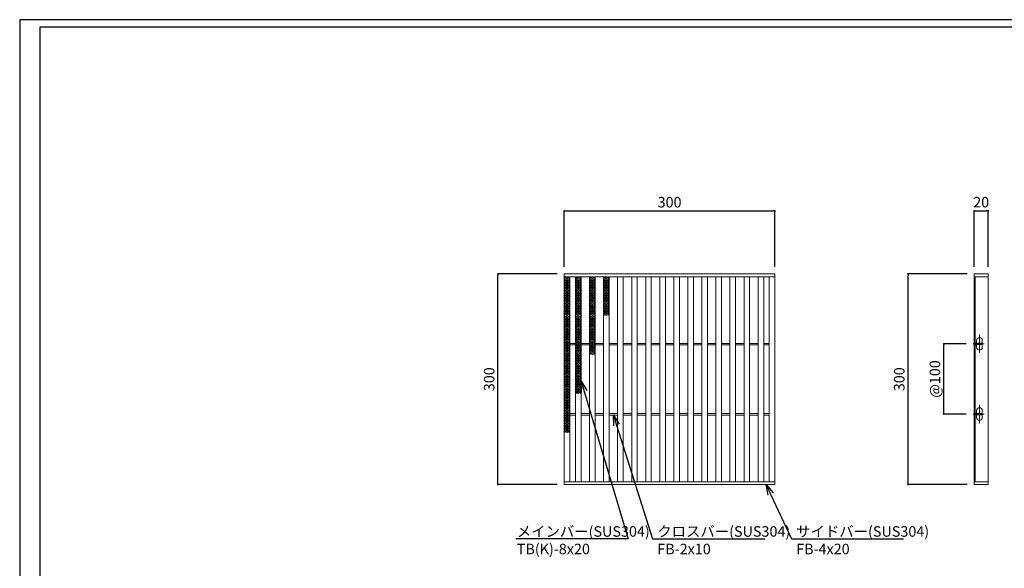
# Model space of a CAD drawing. Extents: x 0 to 431, y 0 to 305.
# Drawn here: x 0 to 280, y 149 to 305 of the extents above; entities that cross this region are included whole.
import ezdxf
from ezdxf import colors
from ezdxf.entities.mleader import LeaderData, LeaderLine
from ezdxf.math import Vec2, Vec3

# ---------------------------------------------------------------- set-up
doc = ezdxf.new("R2010")
doc.units = 0
doc.header["$MEASUREMENT"] = 0
doc.linetypes.add('CENTER1', pattern=[10, 6.25, -1.25, 1.25, -1.25])
doc.layers.get('0').update_dxf_attribs({"linetype": 'CONTINUOUS'})
doc.layers.get('Defpoints').update_dxf_attribs({"linetype": 'CONTINUOUS'})
doc.layers.add('A1FRAME', color=7, linetype='CONTINUOUS')
for name, color, linetype, lineweight in [('中心線', 140, 'CENTER1', 5), ('寸法', 4, 'CONTINUOUS', 5), ('蓋', 3, 'CONTINUOUS', 5)]:
    doc.layers.add(name, color=color, linetype=linetype, lineweight=lineweight)
doc.styles.get("Standard").update_dxf_attribs({"font": 'txt.shx', "width": 0.8, "bigfont": 'bigfont.shx'})
doc.dimstyles.new('単品1-5', dxfattribs={"dimtxt": 3, "dimasz": 0.5, "dimexe": 0, "dimexo": 2, "dimgap": 1, "dimtad": 1, "dimlfac": 5, "dimdsep": 46, "dimtxsty": 'Standard', "dimblk": 'DOT', "dimcen": 0.09, "dimadec": 0, "dimazin": 2, "dimtfac": 1, "dimtmove": 0, "dimatfit": 3, "dimldrblk": 'OPEN30', "dimfxl": 0, "dimtolj": 1, "dimtzin": 0, "dimarcsym": 0})

# ---------------------------------------------------------------- blocks, each defined once
blk = doc.blocks.new('*U19')
at = {"layer": '中心線', "linetype": 'CENTER1', "ltscale": 0.2}
for p, q in [((7.5, 187.4), (7.5, 213.4)), ((-1.6, 200.4), (14.6, 200.4)), ((7.5, 87.4), (7.5, 113.4)), ((-1.6, 100.4), (14.6, 100.4))]:
    blk.add_line(p, q, dxfattribs=at)
at = {"layer": '蓋', "linetype": 'Continuous'}
for p, q in [((0, 300), (0, 0)), ((0, 300), (20, 300)), ((0, 296), (20, 296)), ((1.5, 296), (1.5, 4)), ((20, 300), (20, 0)), ((0, 4), (20, 4)), ((0, 0), (20, 0))]:
    blk.add_line(p, q, dxfattribs=at)
at = {"layer": '蓋', "color": 3, "linetype": 'Continuous'}
for p, q in [((1.5, 199.4), (1.5, 201.4)), ((1.5, 201.4), (11.5, 201.4)), ((1.5, 199.4), (11.5, 199.4)), ((3.5, 201.4), (3.5, 205.4)), ((3.5, 195.4), (3.5, 199.4)), ((11.5, 201.4), (11.5, 205.4)), ((11.5, 199.4), (11.5, 201.4)), ((11.5, 195.4), (11.5, 199.4)), ((1.5, 99.4), (1.5, 101.4)), ((1.5, 101.4), (11.5, 101.4)), ((1.5, 99.4), (11.5, 99.4)), ((3.5, 101.4), (3.5, 105.4)), ((3.5, 95.4), (3.5, 99.4)), ((11.5, 101.4), (11.5, 105.4)), ((11.5, 99.4), (11.5, 101.4)), ((11.5, 95.4), (11.5, 99.4))]:
    blk.add_line(p, q, dxfattribs=at)
for centre, start, end in [((7.5, 205.4), 0, 180), ((7.5, 195.4), 180, 0), ((7.5, 105.4), 0, 180), ((7.5, 95.4), 180, 0)]:
    blk.add_arc(centre, 4, start, end, dxfattribs=at)
blk = doc.blocks.new('_Dot')
at = {"color": 0, "linetype": 'ByBlock', "lineweight": -2}
blk.add_line((-0.5, 0), (-1, 0), dxfattribs=at)
at = {"color": 0, "linetype": 'ByBlock', "const_width": 0.5}
blk.add_lwpolyline([(-0.25, 0, 1), (0.25, 0, 1)], format="xyb", close=True, dxfattribs=at)
blk = doc.blocks.new('*D20')
at = {"layer": 'Defpoints', "color": 0}
for p in [(253.03, 232.86), (271.88, 232.86), (271.88, 172.86)]:
    blk.add_point(p, dxfattribs=at)
at = {"layer": '寸法', "color": 0, "lineweight": -2}
for p, q in [((269.88, 232.86), (253.03, 232.86)), ((253.03, 173.36), (253.03, 232.36)), ((269.88, 172.86), (253.03, 172.86))]:
    blk.add_line(p, q, dxfattribs=at)
at = {"layer": '寸法', "color": 0, "lineweight": -2, "xscale": 0.5, "yscale": 0.5, "zscale": 0.5}
for p, rotation in [((253.03, 232.86), 90), ((253.03, 172.86), 270)]:
    blk.add_blockref('_Dot', p, dxfattribs=dict(at, rotation=rotation))
at = {"layer": '寸法', "color": 0, "insert": (250.53, 202.86), "char_height": 3, "attachment_point": 5, "rotation": 90}
blk.add_mtext('\\A1;300', dxfattribs=at)
blk = doc.blocks.new('_Open30')
at = {"color": 0, "linetype": 'ByBlock', "lineweight": -2}
for p, q in [((-1, 0.268), (0, 0)), ((0, 0), (-1, -0.268)), ((0, 0), (-1, 0))]:
    blk.add_line(p, q, dxfattribs=at)
blk = doc.blocks.new('*D21')
at = {"layer": 'Defpoints', "color": 0}
for p in [(275.88, 250.8), (271.88, 232.86), (275.88, 232.86)]:
    blk.add_point(p, dxfattribs=at)
at = {"layer": '寸法', "color": 0, "lineweight": -2}
for p, q in [((271.88, 234.86), (271.88, 250.8)), ((272.38, 250.8), (275.38, 250.8)), ((275.88, 234.86), (275.88, 250.8))]:
    blk.add_line(p, q, dxfattribs=at)
at = {"layer": '寸法', "color": 0, "lineweight": -2, "xscale": 0.5, "yscale": 0.5, "zscale": 0.5, "rotation": 180}
blk.add_blockref('_Dot', (271.88, 250.8), dxfattribs=at)
at = {"layer": '寸法', "color": 0, "lineweight": -2, "xscale": 0.5, "yscale": 0.5, "zscale": 0.5}
blk.add_blockref('_Dot', (275.88, 250.8), dxfattribs=at)
at = {"layer": '寸法', "color": 0, "insert": (273.88, 253.3), "char_height": 3, "attachment_point": 5}
blk.add_mtext('\\A1;20', dxfattribs=at)
blk = doc.blocks.new('*D22')
at = {"layer": 'Defpoints', "color": 0}
for p in [(263.2, 212.94), (271.56, 212.94), (271.56, 192.94)]:
    blk.add_point(p, dxfattribs=at)
at = {"layer": '寸法', "color": 0, "lineweight": -2}
for p, q in [((269.56, 212.94), (263.2, 212.94)), ((263.2, 193.44), (263.2, 212.44)), ((269.56, 192.94), (263.2, 192.94))]:
    blk.add_line(p, q, dxfattribs=at)
at = {"layer": '寸法', "color": 0, "lineweight": -2, "xscale": 0.5, "yscale": 0.5, "zscale": 0.5}
for p, rotation in [((263.2, 212.94), 90), ((263.2, 192.94), 270)]:
    blk.add_blockref('_Dot', p, dxfattribs=dict(at, rotation=rotation))
at = {"layer": '寸法', "color": 0, "insert": (260.7, 202.94), "char_height": 3, "attachment_point": 5, "rotation": 90}
blk.add_mtext('\\A1;@100', dxfattribs=at)
blk = doc.blocks.new('*D23')
at = {"layer": 'Defpoints', "color": 0}
for p in [(136.23, 232.86), (155.12, 232.86), (155.12, 172.86)]:
    blk.add_point(p, dxfattribs=at)
at = {"layer": '寸法', "color": 0, "lineweight": -2}
for p, q in [((153.12, 232.86), (136.23, 232.86)), ((136.23, 173.36), (136.23, 232.36)), ((153.12, 172.86), (136.23, 172.86))]:
    blk.add_line(p, q, dxfattribs=at)
at = {"layer": '寸法', "color": 0, "lineweight": -2, "xscale": 0.5, "yscale": 0.5, "zscale": 0.5}
for p, rotation in [((136.23, 232.86), 90), ((136.23, 172.86), 270)]:
    blk.add_blockref('_Dot', p, dxfattribs=dict(at, rotation=rotation))
at = {"layer": '寸法', "color": 0, "insert": (133.73, 202.86), "char_height": 3, "attachment_point": 5, "rotation": 90}
blk.add_mtext('\\A1;300', dxfattribs=at)
blk = doc.blocks.new('*D24')
at = {"layer": 'Defpoints', "color": 0}
for p in [(215.12, 250.8), (155.12, 232.86), (215.12, 232.86)]:
    blk.add_point(p, dxfattribs=at)
at = {"layer": '寸法', "color": 0, "lineweight": -2}
for p, q in [((155.12, 234.86), (155.12, 250.8)), ((155.62, 250.8), (214.62, 250.8)), ((215.12, 234.86), (215.12, 250.8))]:
    blk.add_line(p, q, dxfattribs=at)
at = {"layer": '寸法', "color": 0, "lineweight": -2, "xscale": 0.5, "yscale": 0.5, "zscale": 0.5, "rotation": 180}
blk.add_blockref('_Dot', (155.12, 250.8), dxfattribs=at)
at = {"layer": '寸法', "color": 0, "lineweight": -2, "xscale": 0.5, "yscale": 0.5, "zscale": 0.5}
blk.add_blockref('_Dot', (215.12, 250.8), dxfattribs=at)
at = {"layer": '寸法', "color": 0, "insert": (185.12, 253.3), "char_height": 3, "attachment_point": 5}
blk.add_mtext('\\A1;300', dxfattribs=at)
blk = doc.blocks.new('*U30')
at = {"layer": '蓋', "linetype": 'Continuous'}
for p, q in [((0, 5.54), (-0.8, 5.08)), ((-0.8, 5.54), (0.8, 4.62)), ((0.8, 5.54), (-0.8, 4.62)), ((-0.8, 5.08), (0.8, 4.16)), ((0.8, 5.08), (-0.8, 4.16)), ((0.8, 4.62), (-0.8, 3.7)), ((-0.8, 4.62), (0.8, 3.7)), ((0.8, 4.16), (-0.8, 3.23)), ((-0.8, 4.16), (0.8, 3.23)), ((0.8, 3.7), (-0.8, 2.77)), ((-0.8, 3.7), (0.8, 2.77)), ((-0.8, 3.23), (0.8, 2.31)), ((0.8, 3.23), (-0.8, 2.31)), ((0, 5.54), (0.8, 5.08)), ((-0.8, 2.77), (0.8, 1.85)), ((0.8, 2.77), (-0.8, 1.85)), ((0.8, 2.31), (-0.8, 1.39)), ((-0.8, 2.31), (0.8, 1.39)), ((0.8, 1.85), (-0.8, 0.92)), ((-0.8, 1.85), (0.8, 0.92)), ((0.8, 1.39), (-0.8, 0.46)), ((-0.8, 1.39), (0.8, 0.46)), ((0.8, 0.92), (-0.8, 0)), ((-0.8, 0.92), (0.8, 0)), ((0.8, 0.46), (-0.8, -0.46)), ((-0.8, 0.46), (0.8, -0.46)), ((0.8, 0), (-0.8, -0.92)), ((-0.8, 0), (0.8, -0.92)), ((0.8, -0.46), (-0.8, -1.39)), ((-0.8, -0.46), (0.8, -1.39)), ((0.8, -0.92), (-0.8, -1.85)), ((-0.8, -0.92), (0.8, -1.85)), ((0.8, -1.39), (-0.8, -2.31)), ((-0.8, -1.39), (0.8, -2.31)), ((0.8, -1.85), (-0.8, -2.77)), ((-0.8, -1.85), (0.8, -2.77)), ((0.8, -2.31), (-0.8, -3.23)), ((-0.8, -2.31), (0.8, -3.23)), ((0.8, -2.77), (-0.8, -3.7)), ((-0.8, -2.77), (0.8, -3.7)), ((0.8, -3.23), (-0.8, -4.16)), ((-0.8, -3.23), (0.8, -4.16)), ((0.8, -3.7), (-0.8, -4.62)), ((-0.8, -3.7), (0.8, -4.62)), ((0.8, -4.16), (-0.8, -5.08)), ((-0.8, -4.16), (0.8, -5.08)), ((0.8, -4.62), (-0.8, -5.54)), ((-0.8, -4.62), (0.8, -5.54)), ((-0.8, -5.08), (0, -5.54)), ((0.8, -5.08), (0, -5.54))]:
    blk.add_line(p, q, dxfattribs=at)
blk = doc.blocks.new('*U31')
at = {"layer": '蓋', "color": 0, "linetype": 'ByBlock', "lineweight": -2}
for p in [(0, 0), (0, -11.09), (0, -22.17), (0, -33.26)]:
    blk.add_blockref('*U30', p, dxfattribs=at)
blk = doc.blocks.new('*U33')
at = {"layer": '蓋', "linetype": 'Continuous'}
for p, q in [((0, 5.54), (-0.8, 5.08)), ((-0.8, 5.54), (0.8, 4.62)), ((0.8, 5.54), (-0.8, 4.62)), ((-0.8, 5.08), (0.8, 4.16)), ((0.8, 5.08), (-0.8, 4.16)), ((0.8, 4.62), (-0.8, 3.7)), ((-0.8, 4.62), (0.8, 3.7)), ((0.8, 4.16), (-0.8, 3.23)), ((-0.8, 4.16), (0.8, 3.23)), ((0.8, 3.7), (-0.8, 2.77)), ((-0.8, 3.7), (0.8, 2.77)), ((-0.8, 3.23), (0.8, 2.31)), ((0.8, 3.23), (-0.8, 2.31)), ((0, 5.54), (0.8, 5.08)), ((-0.8, 2.77), (0.8, 1.85)), ((0.8, 2.77), (-0.8, 1.85)), ((0.8, 2.31), (-0.8, 1.39)), ((-0.8, 2.31), (0.8, 1.39)), ((0.8, 1.85), (-0.8, 0.92)), ((-0.8, 1.85), (0.8, 0.92)), ((0.8, 1.39), (-0.8, 0.46)), ((-0.8, 1.39), (0.8, 0.46)), ((0.8, 0.92), (-0.8, 0)), ((-0.8, 0.92), (0.8, 0)), ((0.8, 0.46), (-0.8, -0.46)), ((-0.8, 0.46), (0.8, -0.46)), ((0.8, 0), (-0.8, -0.92)), ((-0.8, 0), (0.8, -0.92)), ((0.8, -0.46), (-0.8, -1.39)), ((-0.8, -0.46), (0.8, -1.39)), ((0.8, -0.92), (-0.8, -1.85)), ((-0.8, -0.92), (0.8, -1.85)), ((0.8, -1.39), (-0.8, -2.31)), ((-0.8, -1.39), (0.8, -2.31)), ((0.8, -1.85), (-0.8, -2.77)), ((-0.8, -1.85), (0.8, -2.77)), ((0.8, -2.31), (-0.8, -3.23)), ((-0.8, -2.31), (0.8, -3.23)), ((0.8, -2.77), (-0.8, -3.7)), ((-0.8, -2.77), (0.8, -3.7)), ((0.8, -3.23), (-0.8, -4.16)), ((-0.8, -3.23), (0.8, -4.16)), ((0.8, -3.7), (-0.8, -4.62)), ((-0.8, -3.7), (0.8, -4.62)), ((0.8, -4.16), (-0.8, -5.08)), ((-0.8, -4.16), (0.8, -5.08)), ((0.8, -4.62), (-0.8, -5.54)), ((-0.8, -4.62), (0.8, -5.54)), ((-0.8, -5.08), (0, -5.54)), ((0.8, -5.08), (0, -5.54))]:
    blk.add_line(p, q, dxfattribs=at)
blk = doc.blocks.new('*U32')
at = {"layer": '蓋', "color": 0, "linetype": 'ByBlock', "lineweight": -2}
for p in [(0, 0), (0, -11.09), (0, -22.17)]:
    blk.add_blockref('*U33', p, dxfattribs=at)
blk = doc.blocks.new('*U35')
at = {"layer": '蓋', "linetype": 'Continuous'}
for p, q in [((0, 5.54), (-0.8, 5.08)), ((-0.8, 5.54), (0.8, 4.62)), ((0.8, 5.54), (-0.8, 4.62)), ((-0.8, 5.08), (0.8, 4.16)), ((0.8, 5.08), (-0.8, 4.16)), ((0.8, 4.62), (-0.8, 3.7)), ((-0.8, 4.62), (0.8, 3.7)), ((0.8, 4.16), (-0.8, 3.23)), ((-0.8, 4.16), (0.8, 3.23)), ((0.8, 3.7), (-0.8, 2.77)), ((-0.8, 3.7), (0.8, 2.77)), ((-0.8, 3.23), (0.8, 2.31)), ((0.8, 3.23), (-0.8, 2.31)), ((0, 5.54), (0.8, 5.08)), ((-0.8, 2.77), (0.8, 1.85)), ((0.8, 2.77), (-0.8, 1.85)), ((0.8, 2.31), (-0.8, 1.39)), ((-0.8, 2.31), (0.8, 1.39)), ((0.8, 1.85), (-0.8, 0.92)), ((-0.8, 1.85), (0.8, 0.92)), ((0.8, 1.39), (-0.8, 0.46)), ((-0.8, 1.39), (0.8, 0.46)), ((0.8, 0.92), (-0.8, 0)), ((-0.8, 0.92), (0.8, 0)), ((0.8, 0.46), (-0.8, -0.46)), ((-0.8, 0.46), (0.8, -0.46)), ((0.8, 0), (-0.8, -0.92)), ((-0.8, 0), (0.8, -0.92)), ((0.8, -0.46), (-0.8, -1.39)), ((-0.8, -0.46), (0.8, -1.39)), ((0.8, -0.92), (-0.8, -1.85)), ((-0.8, -0.92), (0.8, -1.85)), ((0.8, -1.39), (-0.8, -2.31)), ((-0.8, -1.39), (0.8, -2.31)), ((0.8, -1.85), (-0.8, -2.77)), ((-0.8, -1.85), (0.8, -2.77)), ((0.8, -2.31), (-0.8, -3.23)), ((-0.8, -2.31), (0.8, -3.23)), ((0.8, -2.77), (-0.8, -3.7)), ((-0.8, -2.77), (0.8, -3.7)), ((0.8, -3.23), (-0.8, -4.16)), ((-0.8, -3.23), (0.8, -4.16)), ((0.8, -3.7), (-0.8, -4.62)), ((-0.8, -3.7), (0.8, -4.62)), ((0.8, -4.16), (-0.8, -5.08)), ((-0.8, -4.16), (0.8, -5.08)), ((0.8, -4.62), (-0.8, -5.54)), ((-0.8, -4.62), (0.8, -5.54)), ((-0.8, -5.08), (0, -5.54)), ((0.8, -5.08), (0, -5.54))]:
    blk.add_line(p, q, dxfattribs=at)
blk = doc.blocks.new('*U34')
at = {"layer": '蓋', "color": 0, "linetype": 'ByBlock', "lineweight": -2}
for p in [(0, 0), (0, -11.09)]:
    blk.add_blockref('*U35', p, dxfattribs=at)
blk = doc.blocks.new('*U37')
at = {"layer": '蓋', "linetype": 'Continuous'}
for p, q in [((0, 5.54), (-0.8, 5.08)), ((-0.8, 5.54), (0.8, 4.62)), ((0.8, 5.54), (-0.8, 4.62)), ((-0.8, 5.08), (0.8, 4.16)), ((0.8, 5.08), (-0.8, 4.16)), ((0.8, 4.62), (-0.8, 3.7)), ((-0.8, 4.62), (0.8, 3.7)), ((0.8, 4.16), (-0.8, 3.23)), ((-0.8, 4.16), (0.8, 3.23)), ((0.8, 3.7), (-0.8, 2.77)), ((-0.8, 3.7), (0.8, 2.77)), ((-0.8, 3.23), (0.8, 2.31)), ((0.8, 3.23), (-0.8, 2.31)), ((0, 5.54), (0.8, 5.08)), ((-0.8, 2.77), (0.8, 1.85)), ((0.8, 2.77), (-0.8, 1.85)), ((0.8, 2.31), (-0.8, 1.39)), ((-0.8, 2.31), (0.8, 1.39)), ((0.8, 1.85), (-0.8, 0.92)), ((-0.8, 1.85), (0.8, 0.92)), ((0.8, 1.39), (-0.8, 0.46)), ((-0.8, 1.39), (0.8, 0.46)), ((0.8, 0.92), (-0.8, 0)), ((-0.8, 0.92), (0.8, 0)), ((0.8, 0.46), (-0.8, -0.46)), ((-0.8, 0.46), (0.8, -0.46)), ((0.8, 0), (-0.8, -0.92)), ((-0.8, 0), (0.8, -0.92)), ((0.8, -0.46), (-0.8, -1.39)), ((-0.8, -0.46), (0.8, -1.39)), ((0.8, -0.92), (-0.8, -1.85)), ((-0.8, -0.92), (0.8, -1.85)), ((0.8, -1.39), (-0.8, -2.31)), ((-0.8, -1.39), (0.8, -2.31)), ((0.8, -1.85), (-0.8, -2.77)), ((-0.8, -1.85), (0.8, -2.77)), ((0.8, -2.31), (-0.8, -3.23)), ((-0.8, -2.31), (0.8, -3.23)), ((0.8, -2.77), (-0.8, -3.7)), ((-0.8, -2.77), (0.8, -3.7)), ((0.8, -3.23), (-0.8, -4.16)), ((-0.8, -3.23), (0.8, -4.16)), ((0.8, -3.7), (-0.8, -4.62)), ((-0.8, -3.7), (0.8, -4.62)), ((0.8, -4.16), (-0.8, -5.08)), ((-0.8, -4.16), (0.8, -5.08)), ((0.8, -4.62), (-0.8, -5.54)), ((-0.8, -4.62), (0.8, -5.54)), ((-0.8, -5.08), (0, -5.54)), ((0.8, -5.08), (0, -5.54))]:
    blk.add_line(p, q, dxfattribs=at)
blk = doc.blocks.new('*U36')
at = {"layer": '蓋', "color": 0, "linetype": 'ByBlock', "lineweight": -2}
blk.add_blockref('*U37', (0, 0), dxfattribs=at)

msp = doc.modelspace()

# ---------------------------------------------------------------- linework, layer by layer
at = {"layer": 'A1FRAME', "color": 1, "linetype": 'Continuous', "lineweight": 25}
for p, q in [((0, 305.2925), (0, 0)), ((430.6604, 305.2925), (0, 305.2925))]:
    msp.add_line(p, q, dxfattribs=at)
at = {"layer": 'A1FRAME', "color": 11, "linetype": 'Continuous', "lineweight": 25}
for p, q in [((5.7474, 303.1372), (5.7474, 2.1553)), ((414.8551, 303.1372), (5.7474, 303.1372))]:
    msp.add_line(p, q, dxfattribs=at)
at = {"layer": '蓋'}
for p, q in [((155.1183, 172.8628), (155.1183, 232.8628)), ((155.1183, 232.8628), (215.1183, 232.8628)), ((215.1183, 172.8628), (215.1183, 232.8628)), ((155.1183, 232.0628), (215.1183, 232.0628)), ((156.7183, 173.6628), (156.7183, 232.0628)), ((158.3183, 173.6628), (158.3183, 232.0628)), ((159.9183, 173.6628), (159.9183, 232.0628)), ((162.3183, 173.6628), (162.3183, 232.0628)), ((163.9183, 173.6628), (163.9183, 232.0628)), ((166.3183, 173.6628), (166.3183, 232.0628)), ((167.9183, 173.6628), (167.9183, 232.0628)), ((170.3183, 173.6628), (170.3183, 232.0628)), ((171.9183, 173.6628), (171.9183, 232.0628)), ((174.3183, 173.6628), (174.3183, 232.0628)), ((175.9183, 173.6628), (175.9183, 232.0628)), ((178.3183, 173.6628), (178.3183, 232.0628)), ((179.9183, 173.6628), (179.9183, 232.0628)), ((182.3183, 173.6628), (182.3183, 232.0628)), ((183.9183, 173.6628), (183.9183, 232.0628)), ((186.3183, 173.6628), (186.3183, 232.0628)), ((187.9183, 173.6628), (187.9183, 232.0628)), ((190.3183, 173.6628), (190.3183, 232.0628)), ((191.9183, 173.6628), (191.9183, 232.0628)), ((194.3183, 173.6628), (194.3183, 232.0628)), ((195.9183, 173.6628), (195.9183, 232.0628)), ((198.3183, 173.6628), (198.3183, 232.0628)), ((199.9183, 173.6628), (199.9183, 232.0628)), ((202.3183, 173.6628), (202.3183, 232.0628)), ((203.9183, 173.6628), (203.9183, 232.0628)), ((206.3183, 173.6628), (206.3183, 232.0628)), ((207.9183, 173.6628), (207.9183, 232.0628)), ((210.3183, 173.6628), (210.3183, 232.0628)), ((211.9183, 173.6628), (211.9183, 232.0628)), ((213.5183, 173.6628), (213.5183, 232.0628)), ((156.7183, 213.0628), (158.3183, 213.0628)), ((156.7183, 212.6628), (158.3183, 212.6628)), ((159.9183, 213.0628), (162.3183, 213.0628)), ((159.9183, 212.6628), (162.3183, 212.6628)), ((163.9183, 213.0628), (166.3183, 213.0628)), ((163.9183, 212.6628), (166.3183, 212.6628)), ((167.9183, 213.0628), (170.3183, 213.0628)), ((167.9183, 212.6628), (170.3183, 212.6628)), ((171.9183, 213.0628), (174.3183, 213.0628)), ((171.9183, 212.6628), (174.3183, 212.6628)), ((175.9183, 213.0628), (178.3183, 213.0628)), ((175.9183, 212.6628), (178.3183, 212.6628)), ((179.9183, 213.0628), (182.3183, 213.0628)), ((179.9183, 212.6628), (182.3183, 212.6628)), ((183.9183, 213.0628), (186.3183, 213.0628)), ((183.9183, 212.6628), (186.3183, 212.6628)), ((187.9183, 213.0628), (190.3183, 213.0628)), ((187.9183, 212.6628), (190.3183, 212.6628)), ((191.9183, 213.0628), (194.3183, 213.0628)), ((191.9183, 212.6628), (194.3183, 212.6628)), ((195.9183, 213.0628), (198.3183, 213.0628)), ((195.9183, 212.6628), (198.3183, 212.6628)), ((199.9183, 213.0628), (202.3183, 213.0628)), ((199.9183, 212.6628), (202.3183, 212.6628)), ((203.9183, 213.0628), (206.3183, 213.0628)), ((203.9183, 212.6628), (206.3183, 212.6628)), ((207.9183, 213.0628), (210.3183, 213.0628)), ((207.9183, 212.6628), (210.3183, 212.6628)), ((211.9183, 213.0628), (213.5183, 213.0628)), ((211.9183, 212.6628), (213.5183, 212.6628)), ((156.7183, 193.0628), (158.3183, 193.0628)), ((156.7183, 192.6628), (158.3183, 192.6628)), ((159.9183, 193.0628), (162.3183, 193.0628)), ((159.9183, 192.6628), (162.3183, 192.6628)), ((163.9183, 193.0628), (166.3183, 193.0628)), ((163.9183, 192.6628), (166.3183, 192.6628)), ((167.9183, 193.0628), (170.3183, 193.0628)), ((167.9183, 192.6628), (170.3183, 192.6628)), ((171.9183, 193.0628), (174.3183, 193.0628)), ((171.9183, 192.6628), (174.3183, 192.6628)), ((175.9183, 193.0628), (178.3183, 193.0628)), ((175.9183, 192.6628), (178.3183, 192.6628)), ((179.9183, 193.0628), (182.3183, 193.0628)), ((179.9183, 192.6628), (182.3183, 192.6628)), ((183.9183, 193.0628), (186.3183, 193.0628)), ((183.9183, 192.6628), (186.3183, 192.6628)), ((187.9183, 193.0628), (190.3183, 193.0628)), ((187.9183, 192.6628), (190.3183, 192.6628)), ((191.9183, 193.0628), (194.3183, 193.0628)), ((191.9183, 192.6628), (194.3183, 192.6628)), ((195.9183, 193.0628), (198.3183, 193.0628)), ((195.9183, 192.6628), (198.3183, 192.6628)), ((199.9183, 193.0628), (202.3183, 193.0628)), ((199.9183, 192.6628), (202.3183, 192.6628)), ((203.9183, 193.0628), (206.3183, 193.0628)), ((203.9183, 192.6628), (206.3183, 192.6628)), ((207.9183, 193.0628), (210.3183, 193.0628)), ((207.9183, 192.6628), (210.3183, 192.6628)), ((211.9183, 193.0628), (213.5183, 193.0628)), ((211.9183, 192.6628), (213.5183, 192.6628)), ((155.1183, 173.6628), (215.1183, 173.6628)), ((155.1183, 172.8628), (215.1183, 172.8628))]:
    msp.add_line(p, q, dxfattribs=at)

# ---------------------------------------------------------------- block references
at = {"layer": '蓋', "xscale": 0.2, "yscale": 0.2, "zscale": 0.2}
msp.add_blockref('*U19', (271.8842, 172.8628), dxfattribs=at)
at = {"layer": '蓋', "linetype": 'Continuous'}
for name, p in [('*U31', (155.9183, 226.5203)), ('*U32', (159.1183, 226.5203)), ('*U34', (163.1183, 226.5203)), ('*U36', (167.1183, 226.5203))]:
    msp.add_blockref(name, p, dxfattribs=at)

# ---------------------------------------------------------------- dimensions: what is measured, and where the dimension line sits
at = {"layer": '寸法'}
dim = msp.add_linear_dim(base=(215.1183, 250.7956), p1=(155.1183, 232.8628), p2=(215.1183, 232.8628), dimstyle='単品1-5', dxfattribs=at)
dim.commit()
dim.dimension.update_dxf_attribs({"geometry": '*D24', "text_midpoint": (185.1183, 253.2956)})
dim = msp.add_linear_dim(base=(275.8842, 250.7956), p1=(271.8842, 232.8628), p2=(275.8842, 232.8628), dimstyle='単品1-5', dxfattribs=at)
dim.commit()
dim.dimension.update_dxf_attribs({"geometry": '*D21', "text_midpoint": (273.8842, 250.7956), "dimtype": 160})
for base, p1, p2, picture, middle in [((136.2299, 232.8628), (155.1183, 172.8628), (155.1183, 232.8628), '*D23', (133.7299, 202.8628)), ((253.0262, 232.8628), (271.8842, 172.8628), (271.8842, 232.8628), '*D20', (250.5262, 202.8628))]:
    dim = msp.add_linear_dim(base=base, p1=p1, p2=p2, angle=90, dimstyle='単品1-5', dxfattribs=at)
    dim.commit()
    dim.dimension.update_dxf_attribs({"geometry": picture, "text_midpoint": middle})
dim = msp.add_linear_dim(base=(263.1957, 212.9428), p1=(271.5615, 192.9428), p2=(271.5615, 212.9428), angle=90, text='@<>', dimstyle='単品1-5', dxfattribs=at)
dim.commit()
dim.dimension.update_dxf_attribs({"geometry": '*D22', "text_midpoint": (260.6957, 202.9428)})

# ---------------------------------------------------------------- leaders
at = {"layer": '寸法', "linetype": 'Continuous'}
ml = msp.add_multileader_mtext('Standard', dxfattribs=at)
ml.set_content('メインバー(SUS304)^JTB(K)-8x20', color=256)
ml.set_leader_properties()
ml.set_arrow_properties(name='OPEN30')
ml.build(insert=Vec2(0, 0))
ml.multileader.update_dxf_attribs({"text_left_attachment_type": 6, "text_right_attachment_type": 6, "dogleg_length": 0.36, "arrow_head_size": 3})
ctx = ml.context
ctx.base_point, ctx.char_height, ctx.arrow_head_size, ctx.landing_gap_size, ctx.plane_origin = Vec3(140.595, 157.3993), 3, 3, 1, Vec3(130.3, 211.9702)
ctx.left_attachment, ctx.right_attachment = 6, 6
notes = []
notes.append((ctx, [(1, (1, 1, 0), (173.275, 157.3993), (-1, 0), 0.36, [(0, [(159.9183, 202.2713)], 0, [])])]))
ctx.mtext.insert, ctx.mtext.flow_direction = Vec3(141.595, 160.9993), 5
ml = msp.add_multileader_mtext('Standard', dxfattribs=at)
ml.set_content('クロスバー(SUS304)^JFB-2x10', color=256)
ml.set_leader_properties()
ml.set_arrow_properties(name='OPEN30')
ml.build(insert=Vec2(0, 0))
ml.multileader.update_dxf_attribs({"text_left_attachment_type": 6, "text_right_attachment_type": 6, "dogleg_length": 0.36, "arrow_head_size": 3})
ctx = ml.context
ctx.base_point, ctx.char_height, ctx.arrow_head_size, ctx.landing_gap_size, ctx.plane_origin = Vec3(180.6223, 157.3993), 3, 3, 1, Vec3(188.4739, 211.8656)
ctx.left_attachment, ctx.right_attachment = 6, 6
notes.append((ctx, [(0, (1, 1, 0), (180.2623, 157.3993), (1, 0), 0.36, [(0, [(169.1183, 192.6628)], 0, [])])]))
ctx.mtext.insert, ctx.mtext.flow_direction = Vec3(181.6223, 160.9993), 5
ml = msp.add_multileader_mtext('Standard', dxfattribs=at)
ml.set_content('サイドバー(SUS304)^JFB-4x20', color=256)
ml.set_leader_properties()
ml.set_arrow_properties(name='OPEN30')
ml.build(insert=Vec2(0, 0))
ml.multileader.update_dxf_attribs({"text_left_attachment_type": 6, "text_right_attachment_type": 6, "dogleg_length": 0.36, "arrow_head_size": 3})
ctx = ml.context
ctx.base_point, ctx.char_height, ctx.arrow_head_size, ctx.landing_gap_size, ctx.plane_origin = Vec3(220.183, 157.3993), 3, 3, 1, Vec3(217.2653, 211.8656)
ctx.left_attachment, ctx.right_attachment = 6, 6
notes.append((ctx, [(0, (1, 1, 0), (219.823, 157.3993), (1, 0), 0.36, [(0, [(212.617, 172.8628)], 0, [])])]))
ctx.mtext.insert, ctx.mtext.flow_direction = Vec3(221.183, 160.9993), 5
for ctx, leaders in notes:
    for number, flags, end, landing, length, lines in leaders:
        leader = LeaderData()
        leader.index, (leader.has_last_leader_line, leader.has_dogleg_vector, leader.attachment_direction) = number, flags
        leader.last_leader_point, leader.dogleg_vector, leader.dogleg_length = Vec3(end), Vec3(landing), length
        for number, points, colour, breaks in lines:
            line = LeaderLine()
            line.index, line.vertices, line.color, line.breaks = number, Vec3.list(points), colors.encode_raw_color(colour), breaks
            leader.lines.append(line)
        ctx.leaders.append(leader)

doc.saveas('drawing.dxf')
